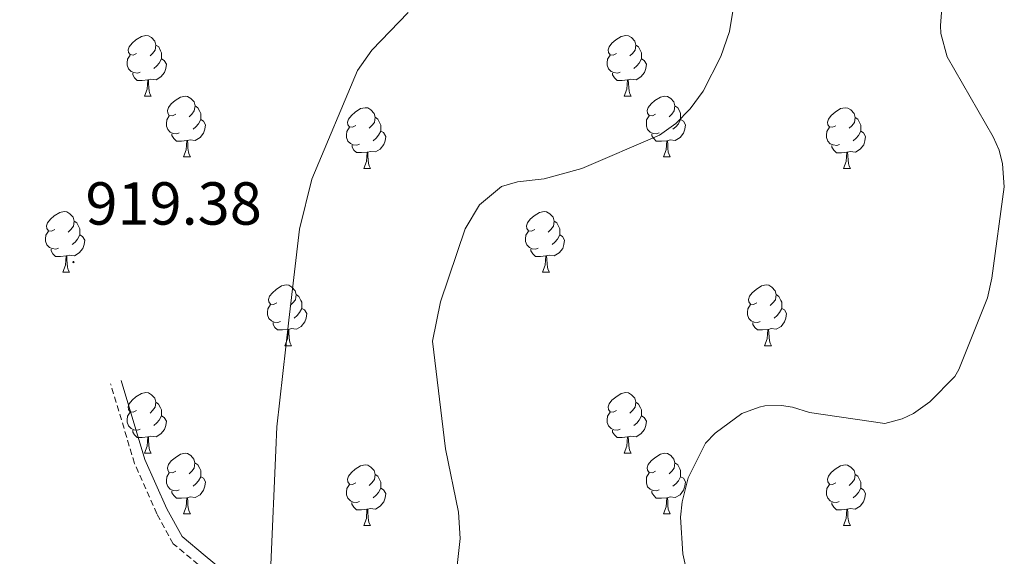
# Model space of a CAD drawing. Units: metres. Extents: x 633258 to 637771, y 4759408 to 4762466.
# Drawn here: x 637027 to 637189, y 4760334 to 4760423 of the extents above; entities that cross this region are included whole.
import ezdxf
from ezdxf.enums import TextEntityAlignment as Align

# ---------------------------------------------------------------- set-up
doc = ezdxf.new("R2010")
doc.units = ezdxf.units.M
doc.header["$MEASUREMENT"] = 0
doc.linetypes.add('TRAZOSX2', pattern=[1.5, 1, -0.5])
for name, color, linetype, lineweight in [('Carátula', 7, 'Continuous', 5), ('Level 21', 19, 'Continuous', 0), ('Level 36', 19, 'Continuous', 40), ('Level 41', 19, 'Continuous', 0), ('Level 5', 36, 'Continuous', 0), ('Level 7', 1, 'Continuous', 0)]:
    doc.layers.add(name, color=color, linetype=linetype, lineweight=lineweight)
doc.styles.add('Arial', font='ARIAL.TTF', dxfattribs={"height": 0.2})

# ---------------------------------------------------------------- blocks, each defined once
blk = doc.blocks.new('5PATER')
at = {"layer": 'Carátula', "linetype": 'Continuous', "lineweight": 5}
h = blk.add_hatch(color=250, dxfattribs=at)
edge = h.paths.add_edge_path()
edge.add_ellipse((0, 0), major_axis=(-1.33, -1.34), ratio=0.999422, start_angle=0, end_angle=360)

msp = doc.modelspace()

# ---------------------------------------------------------------- linework, layer by layer
at = {"layer": 'Level 21', "color": 19, "linetype": 'Continuous', "lineweight": 0}
msp.add_polyline3d([(637061.87, 4760330.43, 916.64), (637057.39, 4760334.1, 917.22), (637053.57, 4760337.28, 918.15), (637051.06, 4760341.85, 918.51), (637047.45, 4760350, 918.85), (637043.54, 4760363.05, 919.15)], dxfattribs=at)
at = {"layer": 'Level 21', "color": 19, "linetype": 'TRAZOSX2', "lineweight": 0}
msp.add_polyline3d([(637056.22, 4760332.68, 917.22), (637052.12, 4760336.09, 918.15), (637049.41, 4760341.03, 918.51), (637045.72, 4760349.36, 918.85), (637041.77, 4760362.52, 919.15)], dxfattribs=at)
at = {"layer": 'Level 36', "color": 92, "linetype": 'Continuous', "lineweight": 0}
for points in [[(637046.06, 4760417.1, 0.01), (637045.52, 4760416.83, 0.01), (637045, 4760416.89, 0.01), (637044.73, 4760417.26, 0.01), (637044.68, 4760417.68, 0.01), (637044.84, 4760418.2, 0.01), (637045.32, 4760418.8, 0.01), (637045.95, 4760419.33, 0.01), (637046.85, 4760419.91, 0.01), (637047.6, 4760420.07, 0.01), (637048.02, 4760420.02, 0.01), (637048.55, 4760419.7, 0.01), (637049.08, 4760419.12, 0.01), (637049.24, 4760418.48, 0.01), (637049.13, 4760417.63, 0.01), (637048.7, 4760417.1, 0.01), (637048.28, 4760416.67, 0.01)], [(637125.38, 4760417.1, 0.01), (637124.85, 4760416.83, 0.01), (637124.32, 4760416.88, 0.01), (637124.06, 4760417.26, 0.01), (637124, 4760417.68, 0.01), (637124.16, 4760418.2, 0.01), (637124.64, 4760418.8, 0.01), (637125.28, 4760419.32, 0.01), (637126.18, 4760419.91, 0.01), (637126.92, 4760420.07, 0.01), (637127.35, 4760420.02, 0.01), (637127.88, 4760419.7, 0.01), (637128.41, 4760419.12, 0.01), (637128.57, 4760418.48, 0.01), (637128.46, 4760417.62, 0.01), (637128.03, 4760417.1, 0.01), (637127.61, 4760416.67, 0.01)], [(637049.24, 4760418.48, 0.01), (637049.72, 4760418.16, 0.01), (637050.03, 4760417.52, 0.01), (637050.19, 4760417.2, 0.01), (637050.19, 4760416.62, 0.01), (637050.19, 4760416.2, 0.01), (637049.82, 4760415.51, 0.01), (637049.4, 4760415.03, 0.01), (637048.92, 4760414.61, 0.01)], [(637128.57, 4760418.48, 0.01), (637129.04, 4760418.16, 0.01), (637129.36, 4760417.52, 0.01), (637129.52, 4760417.2, 0.01), (637129.52, 4760416.62, 0.01), (637129.52, 4760416.2, 0.01), (637129.15, 4760415.5, 0.01), (637128.73, 4760415.02, 0.01), (637128.25, 4760414.6, 0.01)], [(637046.64, 4760414.02, 0.01), (637046.22, 4760413.86, 0.01), (637045.63, 4760413.92, 0.01), (637045.16, 4760414.13, 0.01), (637044.73, 4760414.55, 0.01), (637044.52, 4760415.14, 0.01), (637044.52, 4760415.56, 0.01), (637044.57, 4760416.14, 0.01), (637045, 4760416.83, 0.01)], [(637125.97, 4760414.02, 0.01), (637125.54, 4760413.86, 0.01), (637124.96, 4760413.92, 0.01), (637124.48, 4760414.12, 0.01), (637124.06, 4760414.55, 0.01), (637123.84, 4760415.14, 0.01), (637123.84, 4760415.56, 0.01), (637123.9, 4760416.14, 0.01), (637124.32, 4760416.83, 0.01)], [(637050.19, 4760416.2, 0.01), (637050.64, 4760415.95, 0.01), (637050.99, 4760415.33, 0.01), (637050.88, 4760414.61, 0.01), (637050.67, 4760413.97, 0.01), (637050.08, 4760413.23, 0.01), (637049.29, 4760412.75, 0.01), (637048.44, 4760412.85, 0.01), (637048.01, 4760412.72, 0.01)], [(637129.52, 4760416.2, 0.01), (637129.97, 4760415.94, 0.01), (637130.32, 4760415.33, 0.01), (637130.21, 4760414.6, 0.01), (637130, 4760413.96, 0.01), (637129.41, 4760413.22, 0.01), (637128.62, 4760412.74, 0.01), (637127.77, 4760412.85, 0.01), (637127.34, 4760412.72, 0.01)], [(637047.9, 4760412.72, 0.01), (637047.01, 4760412.64, 0.01), (637046.16, 4760412.64, 0.01), (637045.74, 4760413.07, 0.01), (637045.42, 4760413.54, 0.01), (637045.42, 4760413.86, 0.01)], [(637127.23, 4760412.72, 0.01), (637126.34, 4760412.64, 0.01), (637125.49, 4760412.64, 0.01), (637125.07, 4760413.06, 0.01), (637124.75, 4760413.54, 0.01), (637124.75, 4760413.86, 0.01)], [(637047.36, 4760410.04, 0.01), (637047.79, 4760411.2, 0.01), (637047.9, 4760412.72, 0.01), (637048.01, 4760412.72, 0.01), (637048.04, 4760412.14, 0.01), (637048.08, 4760411.45, 0.01), (637048.15, 4760410.84, 0.01), (637048.26, 4760410.44, 0.01), (637048.48, 4760410.04, 0.01)], [(637126.68, 4760410.04, 0.01), (637127.12, 4760411.2, 0.01), (637127.23, 4760412.72, 0.01), (637127.34, 4760412.72, 0.01), (637127.37, 4760412.14, 0.01), (637127.41, 4760411.45, 0.01), (637127.48, 4760410.84, 0.01), (637127.59, 4760410.44, 0.01), (637127.81, 4760410.04, 0.01)], [(637047.36, 4760410.04, 0.01), (637048.48, 4760410.04, 0.01)], [(637052.53, 4760407.06, 0.01), (637052, 4760406.8, 0.01), (637051.47, 4760406.85, 0.01), (637051.2, 4760407.22, 0.01), (637051.15, 4760407.65, 0.01), (637051.31, 4760408.17, 0.01), (637051.79, 4760408.76, 0.01), (637052.42, 4760409.29, 0.01), (637053.32, 4760409.88, 0.01), (637054.07, 4760410.04, 0.01), (637054.5, 4760409.98, 0.01), (637055.02, 4760409.67, 0.01), (637055.56, 4760409.08, 0.01), (637055.72, 4760408.44, 0.01), (637055.6, 4760407.59, 0.01), (637055.18, 4760407.06, 0.01), (637054.76, 4760406.64, 0.01)], [(637126.68, 4760410.04, 0.01), (637127.81, 4760410.04, 0.01)], [(637131.86, 4760407.06, 0.01), (637131.33, 4760406.8, 0.01), (637130.8, 4760406.85, 0.01), (637130.53, 4760407.22, 0.01), (637130.48, 4760407.64, 0.01), (637130.64, 4760408.16, 0.01), (637131.12, 4760408.76, 0.01), (637131.75, 4760409.29, 0.01), (637132.65, 4760409.88, 0.01), (637133.4, 4760410.04, 0.01), (637133.82, 4760409.98, 0.01), (637134.35, 4760409.66, 0.01), (637134.88, 4760409.08, 0.01), (637135.04, 4760408.44, 0.01), (637134.93, 4760407.59, 0.01), (637134.51, 4760407.06, 0.01), (637134.09, 4760406.64, 0.01)], [(637055.72, 4760408.44, 0.01), (637056.19, 4760408.13, 0.01), (637056.5, 4760407.49, 0.01), (637056.66, 4760407.17, 0.01), (637056.66, 4760406.59, 0.01), (637056.66, 4760406.16, 0.01), (637056.3, 4760405.47, 0.01), (637055.88, 4760404.99, 0.01), (637055.4, 4760404.57, 0.01)], [(637135.04, 4760408.44, 0.01), (637135.52, 4760408.12, 0.01), (637135.83, 4760407.48, 0.01), (637135.99, 4760407.16, 0.01), (637135.99, 4760406.58, 0.01), (637135.99, 4760406.16, 0.01), (637135.62, 4760405.47, 0.01), (637135.2, 4760404.99, 0.01), (637134.72, 4760404.57, 0.01)], [(637053.12, 4760403.98, 0.01), (637052.69, 4760403.82, 0.01), (637052.1, 4760403.88, 0.01), (637051.63, 4760404.09, 0.01), (637051.2, 4760404.52, 0.01), (637050.99, 4760405.1, 0.01), (637050.99, 4760405.52, 0.01), (637051.04, 4760406.11, 0.01), (637051.47, 4760406.8, 0.01)], [(637082.3, 4760405.16, 0.01), (637081.77, 4760404.89, 0.01), (637081.24, 4760404.95, 0.01), (637080.98, 4760405.32, 0.01), (637080.92, 4760405.74, 0.01), (637081.08, 4760406.26, 0.01), (637081.56, 4760406.86, 0.01), (637082.2, 4760407.39, 0.01), (637083.1, 4760407.97, 0.01), (637083.84, 4760408.13, 0.01), (637084.27, 4760408.08, 0.01), (637084.8, 4760407.76, 0.01), (637085.33, 4760407.18, 0.01), (637085.49, 4760406.54, 0.01), (637085.38, 4760405.69, 0.01), (637084.95, 4760405.16, 0.01), (637084.53, 4760404.73, 0.01)], [(637132.44, 4760403.98, 0.01), (637132.02, 4760403.82, 0.01), (637131.43, 4760403.88, 0.01), (637130.96, 4760404.09, 0.01), (637130.53, 4760404.52, 0.01), (637130.32, 4760405.1, 0.01), (637130.32, 4760405.52, 0.01), (637130.37, 4760406.1, 0.01), (637130.8, 4760406.8, 0.01)], [(637161.63, 4760405.15, 0.01), (637161.1, 4760404.89, 0.01), (637160.57, 4760404.94, 0.01), (637160.31, 4760405.31, 0.01), (637160.25, 4760405.74, 0.01), (637160.41, 4760406.26, 0.01), (637160.89, 4760406.85, 0.01), (637161.53, 4760407.38, 0.01), (637162.43, 4760407.97, 0.01), (637163.17, 4760408.13, 0.01), (637163.6, 4760408.07, 0.01), (637164.13, 4760407.76, 0.01), (637164.66, 4760407.17, 0.01), (637164.82, 4760406.53, 0.01), (637164.71, 4760405.68, 0.01), (637164.28, 4760405.15, 0.01), (637163.86, 4760404.73, 0.01)], [(637056.66, 4760406.16, 0.01), (637057.12, 4760405.91, 0.01), (637057.46, 4760405.3, 0.01), (637057.36, 4760404.57, 0.01), (637057.14, 4760403.93, 0.01), (637056.56, 4760403.19, 0.01), (637055.76, 4760402.71, 0.01), (637054.92, 4760402.82, 0.01), (637054.48, 4760402.69, 0.01)], [(637085.49, 4760406.54, 0.01), (637085.96, 4760406.22, 0.01), (637086.28, 4760405.58, 0.01), (637086.44, 4760405.26, 0.01), (637086.44, 4760404.68, 0.01), (637086.44, 4760404.26, 0.01), (637086.07, 4760403.57, 0.01), (637085.65, 4760403.09, 0.01), (637085.17, 4760402.67, 0.01)], [(637135.99, 4760406.16, 0.01), (637136.45, 4760405.91, 0.01), (637136.79, 4760405.3, 0.01), (637136.68, 4760404.57, 0.01), (637136.47, 4760403.93, 0.01), (637135.89, 4760403.19, 0.01), (637135.09, 4760402.71, 0.01), (637134.24, 4760402.82, 0.01), (637133.81, 4760402.68, 0.01)], [(637164.82, 4760406.53, 0.01), (637165.29, 4760406.22, 0.01), (637165.61, 4760405.58, 0.01), (637165.77, 4760405.26, 0.01), (637165.77, 4760404.68, 0.01), (637165.77, 4760404.25, 0.01), (637165.4, 4760403.56, 0.01), (637164.98, 4760403.08, 0.01), (637164.5, 4760402.66, 0.01)], [(637054.38, 4760402.69, 0.01), (637053.48, 4760402.6, 0.01), (637052.64, 4760402.6, 0.01), (637052.22, 4760403.03, 0.01), (637051.9, 4760403.51, 0.01), (637051.9, 4760403.82, 0.01)], [(637082.89, 4760402.08, 0.01), (637082.46, 4760401.92, 0.01), (637081.88, 4760401.98, 0.01), (637081.4, 4760402.19, 0.01), (637080.98, 4760402.61, 0.01), (637080.76, 4760403.2, 0.01), (637080.76, 4760403.62, 0.01), (637080.82, 4760404.2, 0.01), (637081.24, 4760404.89, 0.01)], [(637086.44, 4760404.26, 0.01), (637086.89, 4760404.01, 0.01), (637087.24, 4760403.39, 0.01), (637087.13, 4760402.67, 0.01), (637086.92, 4760402.03, 0.01), (637086.33, 4760401.29, 0.01), (637085.54, 4760400.81, 0.01), (637084.69, 4760400.91, 0.01), (637084.26, 4760400.78, 0.01)], [(637133.7, 4760402.68, 0.01), (637132.81, 4760402.6, 0.01), (637131.97, 4760402.6, 0.01), (637131.54, 4760403.03, 0.01), (637131.22, 4760403.5, 0.01), (637131.22, 4760403.82, 0.01)], [(637162.22, 4760402.07, 0.01), (637161.79, 4760401.91, 0.01), (637161.2, 4760401.97, 0.01), (637160.73, 4760402.18, 0.01), (637160.3, 4760402.61, 0.01), (637160.09, 4760403.19, 0.01), (637160.09, 4760403.61, 0.01), (637160.15, 4760404.2, 0.01), (637160.57, 4760404.89, 0.01)], [(637165.77, 4760404.25, 0.01), (637166.22, 4760404, 0.01), (637166.57, 4760403.39, 0.01), (637166.46, 4760402.66, 0.01), (637166.25, 4760402.02, 0.01), (637165.66, 4760401.28, 0.01), (637164.87, 4760400.8, 0.01), (637164.02, 4760400.91, 0.01), (637163.58, 4760400.78, 0.01)], [(637053.83, 4760400, 0.01), (637054.26, 4760401.16, 0.01), (637054.38, 4760402.69, 0.01), (637054.48, 4760402.69, 0.01), (637054.52, 4760402.1, 0.01), (637054.56, 4760401.42, 0.01), (637054.62, 4760400.8, 0.01), (637054.74, 4760400.4, 0.01), (637054.96, 4760400, 0.01)], [(637084.15, 4760400.78, 0.01), (637083.26, 4760400.7, 0.01), (637082.41, 4760400.7, 0.01), (637081.99, 4760401.13, 0.01), (637081.67, 4760401.6, 0.01), (637081.67, 4760401.92, 0.01)], [(637133.16, 4760400, 0.01), (637133.59, 4760401.16, 0.01), (637133.7, 4760402.68, 0.01), (637133.81, 4760402.68, 0.01), (637133.85, 4760402.1, 0.01), (637133.88, 4760401.42, 0.01), (637133.95, 4760400.8, 0.01), (637134.07, 4760400.4, 0.01), (637134.28, 4760400, 0.01)], [(637163.48, 4760400.78, 0.01), (637162.58, 4760400.69, 0.01), (637161.74, 4760400.69, 0.01), (637161.32, 4760401.12, 0.01), (637161, 4760401.6, 0.01), (637161, 4760401.91, 0.01)], [(637083.6, 4760398.1, 0.01), (637084.04, 4760399.26, 0.01), (637084.15, 4760400.78, 0.01), (637084.26, 4760400.78, 0.01), (637084.29, 4760400.2, 0.01), (637084.33, 4760399.51, 0.01), (637084.4, 4760398.9, 0.01), (637084.51, 4760398.5, 0.01), (637084.73, 4760398.1, 0.01)], [(637162.93, 4760398.09, 0.01), (637163.36, 4760399.25, 0.01), (637163.48, 4760400.78, 0.01), (637163.58, 4760400.78, 0.01), (637163.62, 4760400.19, 0.01), (637163.66, 4760399.51, 0.01), (637163.72, 4760398.89, 0.01), (637163.84, 4760398.49, 0.01), (637164.06, 4760398.09, 0.01)], [(637053.83, 4760400, 0.01), (637054.96, 4760400, 0.01)], [(637133.16, 4760400, 0.01), (637134.28, 4760400, 0.01)], [(637083.6, 4760398.1, 0.01), (637084.73, 4760398.1, 0.01)], [(637162.93, 4760398.09, 0.01), (637164.06, 4760398.09, 0.01)], [(637032.55, 4760388.02, 0.01), (637032.02, 4760387.75, 0.01), (637031.49, 4760387.81, 0.01), (637031.23, 4760388.18, 0.01), (637031.17, 4760388.6, 0.01), (637031.33, 4760389.12, 0.01), (637031.81, 4760389.72, 0.01), (637032.45, 4760390.25, 0.01), (637033.35, 4760390.83, 0.01), (637034.09, 4760390.99, 0.01), (637034.52, 4760390.94, 0.01), (637035.05, 4760390.62, 0.01), (637035.58, 4760390.04, 0.01), (637035.74, 4760389.4, 0.01), (637035.63, 4760388.54, 0.01), (637035.2, 4760388.02, 0.01), (637034.78, 4760387.59, 0.01)], [(637111.88, 4760388.01, 0.01), (637111.35, 4760387.75, 0.01), (637110.82, 4760387.8, 0.01), (637110.55, 4760388.17, 0.01), (637110.5, 4760388.6, 0.01), (637110.66, 4760389.12, 0.01), (637111.14, 4760389.71, 0.01), (637111.77, 4760390.24, 0.01), (637112.67, 4760390.83, 0.01), (637113.42, 4760390.99, 0.01), (637113.84, 4760390.93, 0.01), (637114.37, 4760390.62, 0.01), (637114.9, 4760390.03, 0.01), (637115.06, 4760389.39, 0.01), (637114.95, 4760388.54, 0.01), (637114.53, 4760388.01, 0.01), (637114.11, 4760387.59, 0.01)], [(637035.74, 4760389.4, 0.01), (637036.21, 4760389.08, 0.01), (637036.53, 4760388.44, 0.01), (637036.69, 4760388.12, 0.01), (637036.69, 4760387.54, 0.01), (637036.69, 4760387.12, 0.01), (637036.32, 4760386.42, 0.01), (637035.9, 4760385.94, 0.01), (637035.42, 4760385.52, 0.01)], [(637115.06, 4760389.39, 0.01), (637115.54, 4760389.08, 0.01), (637115.85, 4760388.44, 0.01), (637116.01, 4760388.12, 0.01), (637116.01, 4760387.54, 0.01), (637116.01, 4760387.11, 0.01), (637115.64, 4760386.42, 0.01), (637115.22, 4760385.94, 0.01), (637114.74, 4760385.52, 0.01)], [(637033.14, 4760384.94, 0.01), (637032.71, 4760384.78, 0.01), (637032.13, 4760384.84, 0.01), (637031.65, 4760385.05, 0.01), (637031.23, 4760385.47, 0.01), (637031.01, 4760386.06, 0.01), (637031.01, 4760386.48, 0.01), (637031.07, 4760387.06, 0.01), (637031.49, 4760387.75, 0.01)], [(637036.69, 4760387.12, 0.01), (637037.14, 4760386.86, 0.01), (637037.49, 4760386.25, 0.01), (637037.38, 4760385.52, 0.01), (637037.17, 4760384.88, 0.01), (637036.58, 4760384.14, 0.01), (637035.79, 4760383.66, 0.01), (637034.94, 4760383.77, 0.01), (637034.51, 4760383.64, 0.01)], [(637112.46, 4760384.93, 0.01), (637112.04, 4760384.77, 0.01), (637111.45, 4760384.83, 0.01), (637110.98, 4760385.04, 0.01), (637110.55, 4760385.47, 0.01), (637110.34, 4760386.05, 0.01), (637110.34, 4760386.47, 0.01), (637110.39, 4760387.06, 0.01), (637110.82, 4760387.75, 0.01)], [(637116.01, 4760387.11, 0.01), (637116.47, 4760386.86, 0.01), (637116.81, 4760386.25, 0.01), (637116.7, 4760385.52, 0.01), (637116.49, 4760384.88, 0.01), (637115.91, 4760384.14, 0.01), (637115.11, 4760383.66, 0.01), (637114.26, 4760383.77, 0.01), (637113.83, 4760383.64, 0.01)], [(637034.4, 4760383.64, 0.01), (637033.51, 4760383.56, 0.01), (637032.66, 4760383.56, 0.01), (637032.24, 4760383.99, 0.01), (637031.92, 4760384.46, 0.01), (637031.92, 4760384.78, 0.01)], [(637113.72, 4760383.64, 0.01), (637112.83, 4760383.55, 0.01), (637111.99, 4760383.55, 0.01), (637111.56, 4760383.98, 0.01), (637111.24, 4760384.46, 0.01), (637111.24, 4760384.77, 0.01)], [(637033.85, 4760380.96, 0.01), (637034.29, 4760382.12, 0.01), (637034.4, 4760383.64, 0.01), (637034.51, 4760383.64, 0.01), (637034.54, 4760383.06, 0.01), (637034.58, 4760382.37, 0.01), (637034.65, 4760381.76, 0.01), (637034.76, 4760381.36, 0.01), (637034.98, 4760380.96, 0.01)], [(637113.18, 4760380.95, 0.01), (637113.61, 4760382.11, 0.01), (637113.72, 4760383.64, 0.01), (637113.83, 4760383.64, 0.01), (637113.87, 4760383.05, 0.01), (637113.9, 4760382.37, 0.01), (637113.97, 4760381.75, 0.01), (637114.09, 4760381.35, 0.01), (637114.3, 4760380.95, 0.01)], [(637033.85, 4760380.96, 0.01), (637034.98, 4760380.96, 0.01)], [(637113.18, 4760380.95, 0.01), (637114.3, 4760380.95, 0.01)], [(637069.24, 4760375.87, 0.01), (637068.71, 4760375.61, 0.01), (637068.18, 4760375.66, 0.01), (637067.92, 4760376.03, 0.01), (637067.86, 4760376.46, 0.01), (637068.02, 4760376.98, 0.01), (637068.5, 4760377.57, 0.01), (637069.14, 4760378.1, 0.01), (637070.04, 4760378.69, 0.01), (637070.78, 4760378.85, 0.01), (637071.21, 4760378.79, 0.01), (637071.74, 4760378.48, 0.01), (637072.27, 4760377.89, 0.01), (637072.43, 4760377.25, 0.01), (637072.32, 4760376.4, 0.01), (637071.89, 4760375.87, 0.01), (637071.47, 4760375.45, 0.01)], [(637148.57, 4760375.87, 0.01), (637148.04, 4760375.61, 0.01), (637147.51, 4760375.66, 0.01), (637147.24, 4760376.03, 0.01), (637147.19, 4760376.46, 0.01), (637147.35, 4760376.98, 0.01), (637147.83, 4760377.57, 0.01), (637148.47, 4760378.1, 0.01), (637149.37, 4760378.69, 0.01), (637150.11, 4760378.85, 0.01), (637150.54, 4760378.79, 0.01), (637151.07, 4760378.48, 0.01), (637151.6, 4760377.89, 0.01), (637151.76, 4760377.25, 0.01), (637151.65, 4760376.4, 0.01), (637151.22, 4760375.87, 0.01), (637150.8, 4760375.45, 0.01)], [(637072.43, 4760377.25, 0.01), (637072.9, 4760376.94, 0.01), (637073.22, 4760376.3, 0.01), (637073.38, 4760375.98, 0.01), (637073.38, 4760375.4, 0.01), (637073.38, 4760374.97, 0.01), (637073.01, 4760374.28, 0.01), (637072.59, 4760373.8, 0.01), (637072.11, 4760373.38, 0.01)], [(637151.76, 4760377.25, 0.01), (637152.23, 4760376.94, 0.01), (637152.55, 4760376.3, 0.01), (637152.71, 4760375.98, 0.01), (637152.71, 4760375.4, 0.01), (637152.71, 4760374.97, 0.01), (637152.34, 4760374.28, 0.01), (637151.92, 4760373.8, 0.01), (637151.44, 4760373.38, 0.01)], [(637069.83, 4760372.79, 0.01), (637069.4, 4760372.63, 0.01), (637068.82, 4760372.69, 0.01), (637068.34, 4760372.9, 0.01), (637067.92, 4760373.33, 0.01), (637067.7, 4760373.91, 0.01), (637067.7, 4760374.33, 0.01), (637067.76, 4760374.92, 0.01), (637068.18, 4760375.61, 0.01)], [(637073.38, 4760374.97, 0.01), (637073.83, 4760374.72, 0.01), (637074.18, 4760374.11, 0.01), (637074.07, 4760373.38, 0.01), (637073.86, 4760372.74, 0.01), (637073.27, 4760372, 0.01), (637072.48, 4760371.52, 0.01), (637071.63, 4760371.63, 0.01), (637071.2, 4760371.5, 0.01)], [(637149.16, 4760372.79, 0.01), (637148.73, 4760372.63, 0.01), (637148.14, 4760372.69, 0.01), (637147.67, 4760372.9, 0.01), (637147.24, 4760373.33, 0.01), (637147.03, 4760373.91, 0.01), (637147.03, 4760374.33, 0.01), (637147.08, 4760374.92, 0.01), (637147.51, 4760375.61, 0.01)], [(637152.71, 4760374.97, 0.01), (637153.16, 4760374.72, 0.01), (637153.51, 4760374.11, 0.01), (637153.4, 4760373.38, 0.01), (637153.18, 4760372.74, 0.01), (637152.6, 4760372, 0.01), (637151.8, 4760371.52, 0.01), (637150.96, 4760371.63, 0.01), (637150.52, 4760371.5, 0.01)], [(637071.09, 4760371.5, 0.01), (637070.2, 4760371.41, 0.01), (637069.35, 4760371.41, 0.01), (637068.93, 4760371.84, 0.01), (637068.61, 4760372.32, 0.01), (637068.61, 4760372.63, 0.01)], [(637150.42, 4760371.5, 0.01), (637149.52, 4760371.41, 0.01), (637148.68, 4760371.41, 0.01), (637148.26, 4760371.84, 0.01), (637147.94, 4760372.32, 0.01), (637147.94, 4760372.63, 0.01)], [(637070.54, 4760368.81, 0.01), (637070.98, 4760369.97, 0.01), (637071.09, 4760371.5, 0.01), (637071.2, 4760371.5, 0.01), (637071.23, 4760370.91, 0.01), (637071.27, 4760370.23, 0.01), (637071.34, 4760369.61, 0.01), (637071.45, 4760369.21, 0.01), (637071.67, 4760368.81, 0.01)], [(637149.87, 4760368.81, 0.01), (637150.3, 4760369.97, 0.01), (637150.42, 4760371.5, 0.01), (637150.52, 4760371.5, 0.01), (637150.56, 4760370.91, 0.01), (637150.6, 4760370.23, 0.01), (637150.66, 4760369.61, 0.01), (637150.78, 4760369.21, 0.01), (637151, 4760368.81, 0.01)], [(637070.54, 4760368.81, 0.01), (637071.67, 4760368.81, 0.01)], [(637149.87, 4760368.81, 0.01), (637151, 4760368.81, 0.01)], [(637046.05, 4760358.11, 0.01), (637045.52, 4760357.84, 0.01), (637044.99, 4760357.9, 0.01), (637044.73, 4760358.27, 0.01), (637044.67, 4760358.69, 0.01), (637044.83, 4760359.21, 0.01), (637045.31, 4760359.81, 0.01), (637045.95, 4760360.34, 0.01), (637046.85, 4760360.92, 0.01), (637047.59, 4760361.08, 0.01), (637048.02, 4760361.03, 0.01), (637048.55, 4760360.71, 0.01), (637049.08, 4760360.13, 0.01), (637049.24, 4760359.49, 0.01), (637049.13, 4760358.64, 0.01), (637048.7, 4760358.11, 0.01), (637048.28, 4760357.68, 0.01)], [(637125.38, 4760358.1, 0.01), (637124.85, 4760357.84, 0.01), (637124.32, 4760357.89, 0.01), (637124.06, 4760358.26, 0.01), (637124, 4760358.69, 0.01), (637124.16, 4760359.21, 0.01), (637124.64, 4760359.8, 0.01), (637125.28, 4760360.33, 0.01), (637126.18, 4760360.92, 0.01), (637126.92, 4760361.08, 0.01), (637127.35, 4760361.02, 0.01), (637127.88, 4760360.71, 0.01), (637128.41, 4760360.12, 0.01), (637128.57, 4760359.48, 0.01), (637128.46, 4760358.63, 0.01), (637128.03, 4760358.1, 0.01), (637127.61, 4760357.68, 0.01)], [(637049.24, 4760359.49, 0.01), (637049.71, 4760359.17, 0.01), (637050.03, 4760358.53, 0.01), (637050.19, 4760358.21, 0.01), (637050.19, 4760357.63, 0.01), (637050.19, 4760357.21, 0.01), (637049.82, 4760356.52, 0.01), (637049.4, 4760356.04, 0.01), (637048.92, 4760355.62, 0.01)], [(637128.57, 4760359.48, 0.01), (637129.04, 4760359.17, 0.01), (637129.36, 4760358.53, 0.01), (637129.52, 4760358.21, 0.01), (637129.52, 4760357.63, 0.01), (637129.52, 4760357.2, 0.01), (637129.15, 4760356.51, 0.01), (637128.73, 4760356.03, 0.01), (637128.25, 4760355.61, 0.01)], [(637046.64, 4760355.03, 0.01), (637046.21, 4760354.87, 0.01), (637045.63, 4760354.93, 0.01), (637045.15, 4760355.14, 0.01), (637044.73, 4760355.56, 0.01), (637044.51, 4760356.15, 0.01), (637044.51, 4760356.57, 0.01), (637044.57, 4760357.15, 0.01), (637044.99, 4760357.84, 0.01)], [(637125.97, 4760355.02, 0.01), (637125.54, 4760354.86, 0.01), (637124.96, 4760354.92, 0.01), (637124.48, 4760355.13, 0.01), (637124.06, 4760355.56, 0.01), (637123.84, 4760356.14, 0.01), (637123.84, 4760356.56, 0.01), (637123.9, 4760357.15, 0.01), (637124.32, 4760357.84, 0.01)], [(637050.19, 4760357.21, 0.01), (637050.64, 4760356.96, 0.01), (637050.99, 4760356.34, 0.01), (637050.88, 4760355.62, 0.01), (637050.67, 4760354.98, 0.01), (637050.08, 4760354.24, 0.01), (637049.29, 4760353.76, 0.01), (637048.44, 4760353.86, 0.01), (637048.01, 4760353.73, 0.01)], [(637129.52, 4760357.2, 0.01), (637129.97, 4760356.95, 0.01), (637130.32, 4760356.34, 0.01), (637130.21, 4760355.61, 0.01), (637130, 4760354.97, 0.01), (637129.41, 4760354.23, 0.01), (637128.62, 4760353.75, 0.01), (637127.77, 4760353.86, 0.01), (637127.34, 4760353.73, 0.01)], [(637047.9, 4760353.73, 0.01), (637047.01, 4760353.65, 0.01), (637046.16, 4760353.65, 0.01), (637045.74, 4760354.08, 0.01), (637045.42, 4760354.55, 0.01), (637045.42, 4760354.87, 0.01)], [(637127.23, 4760353.73, 0.01), (637126.34, 4760353.64, 0.01), (637125.49, 4760353.64, 0.01), (637125.07, 4760354.07, 0.01), (637124.75, 4760354.55, 0.01), (637124.75, 4760354.86, 0.01)], [(637047.35, 4760351.05, 0.01), (637047.79, 4760352.21, 0.01), (637047.9, 4760353.73, 0.01), (637048.01, 4760353.73, 0.01), (637048.04, 4760353.15, 0.01), (637048.08, 4760352.46, 0.01), (637048.15, 4760351.85, 0.01), (637048.26, 4760351.45, 0.01), (637048.48, 4760351.05, 0.01)], [(637126.68, 4760351.04, 0.01), (637127.12, 4760352.2, 0.01), (637127.23, 4760353.73, 0.01), (637127.34, 4760353.73, 0.01), (637127.37, 4760353.14, 0.01), (637127.41, 4760352.46, 0.01), (637127.48, 4760351.84, 0.01), (637127.59, 4760351.44, 0.01), (637127.81, 4760351.04, 0.01)], [(637047.35, 4760351.05, 0.01), (637048.48, 4760351.05, 0.01)], [(637052.53, 4760348.07, 0.01), (637052, 4760347.81, 0.01), (637051.47, 4760347.86, 0.01), (637051.2, 4760348.23, 0.01), (637051.15, 4760348.66, 0.01), (637051.31, 4760349.18, 0.01), (637051.79, 4760349.77, 0.01), (637052.42, 4760350.3, 0.01), (637053.32, 4760350.89, 0.01), (637054.07, 4760351.05, 0.01), (637054.49, 4760350.99, 0.01), (637055.02, 4760350.68, 0.01), (637055.55, 4760350.09, 0.01), (637055.71, 4760349.45, 0.01), (637055.6, 4760348.6, 0.01), (637055.18, 4760348.07, 0.01), (637054.76, 4760347.65, 0.01)], [(637126.68, 4760351.04, 0.01), (637127.81, 4760351.04, 0.01)], [(637131.86, 4760348.07, 0.01), (637131.33, 4760347.8, 0.01), (637130.8, 4760347.86, 0.01), (637130.53, 4760348.23, 0.01), (637130.48, 4760348.65, 0.01), (637130.64, 4760349.17, 0.01), (637131.12, 4760349.77, 0.01), (637131.75, 4760350.3, 0.01), (637132.65, 4760350.88, 0.01), (637133.4, 4760351.04, 0.01), (637133.82, 4760350.99, 0.01), (637134.35, 4760350.67, 0.01), (637134.88, 4760350.09, 0.01), (637135.04, 4760349.45, 0.01), (637134.93, 4760348.6, 0.01), (637134.51, 4760348.07, 0.01), (637134.09, 4760347.64, 0.01)], [(637055.71, 4760349.45, 0.01), (637056.19, 4760349.14, 0.01), (637056.5, 4760348.5, 0.01), (637056.66, 4760348.18, 0.01), (637056.66, 4760347.6, 0.01), (637056.66, 4760347.17, 0.01), (637056.29, 4760346.48, 0.01), (637055.87, 4760346, 0.01), (637055.39, 4760345.58, 0.01)], [(637082.3, 4760346.16, 0.01), (637081.77, 4760345.9, 0.01), (637081.24, 4760345.96, 0.01), (637080.98, 4760346.32, 0.01), (637080.92, 4760346.75, 0.01), (637081.08, 4760347.27, 0.01), (637081.56, 4760347.86, 0.01), (637082.2, 4760348.4, 0.01), (637083.1, 4760348.98, 0.01), (637083.84, 4760349.14, 0.01), (637084.27, 4760349.08, 0.01), (637084.8, 4760348.77, 0.01), (637085.33, 4760348.18, 0.01), (637085.49, 4760347.54, 0.01), (637085.38, 4760346.7, 0.01), (637084.95, 4760346.16, 0.01), (637084.53, 4760345.74, 0.01)], [(637135.04, 4760349.45, 0.01), (637135.52, 4760349.13, 0.01), (637135.83, 4760348.49, 0.01), (637135.99, 4760348.17, 0.01), (637135.99, 4760347.59, 0.01), (637135.99, 4760347.17, 0.01), (637135.62, 4760346.48, 0.01), (637135.2, 4760346, 0.01), (637134.72, 4760345.58, 0.01)], [(637161.63, 4760346.16, 0.01), (637161.1, 4760345.9, 0.01), (637160.57, 4760345.95, 0.01), (637160.3, 4760346.32, 0.01), (637160.25, 4760346.75, 0.01), (637160.41, 4760347.27, 0.01), (637160.89, 4760347.86, 0.01), (637161.52, 4760348.39, 0.01), (637162.42, 4760348.98, 0.01), (637163.17, 4760349.14, 0.01), (637163.59, 4760349.08, 0.01), (637164.12, 4760348.77, 0.01), (637164.65, 4760348.18, 0.01), (637164.81, 4760347.54, 0.01), (637164.7, 4760346.69, 0.01), (637164.28, 4760346.16, 0.01), (637163.86, 4760345.74, 0.01)], [(637053.11, 4760344.99, 0.01), (637052.69, 4760344.83, 0.01), (637052.1, 4760344.89, 0.01), (637051.63, 4760345.1, 0.01), (637051.2, 4760345.53, 0.01), (637050.99, 4760346.11, 0.01), (637050.99, 4760346.53, 0.01), (637051.04, 4760347.12, 0.01), (637051.47, 4760347.81, 0.01)], [(637056.66, 4760347.17, 0.01), (637057.12, 4760346.92, 0.01), (637057.46, 4760346.31, 0.01), (637057.35, 4760345.58, 0.01), (637057.14, 4760344.94, 0.01), (637056.56, 4760344.2, 0.01), (637055.76, 4760343.72, 0.01), (637054.91, 4760343.83, 0.01), (637054.48, 4760343.7, 0.01)], [(637085.49, 4760347.54, 0.01), (637085.96, 4760347.23, 0.01), (637086.28, 4760346.59, 0.01), (637086.44, 4760346.27, 0.01), (637086.44, 4760345.69, 0.01), (637086.44, 4760345.26, 0.01), (637086.07, 4760344.58, 0.01), (637085.65, 4760344.1, 0.01), (637085.17, 4760343.68, 0.01)], [(637132.44, 4760344.99, 0.01), (637132.02, 4760344.83, 0.01), (637131.43, 4760344.89, 0.01), (637130.96, 4760345.1, 0.01), (637130.53, 4760345.52, 0.01), (637130.32, 4760346.11, 0.01), (637130.32, 4760346.53, 0.01), (637130.37, 4760347.11, 0.01), (637130.8, 4760347.8, 0.01)], [(637135.99, 4760347.17, 0.01), (637136.45, 4760346.92, 0.01), (637136.79, 4760346.3, 0.01), (637136.68, 4760345.58, 0.01), (637136.47, 4760344.94, 0.01), (637135.89, 4760344.2, 0.01), (637135.09, 4760343.72, 0.01), (637134.24, 4760343.82, 0.01), (637133.81, 4760343.69, 0.01)], [(637164.81, 4760347.54, 0.01), (637165.29, 4760347.23, 0.01), (637165.6, 4760346.59, 0.01), (637165.76, 4760346.27, 0.01), (637165.76, 4760345.69, 0.01), (637165.76, 4760345.26, 0.01), (637165.39, 4760344.57, 0.01), (637164.97, 4760344.09, 0.01), (637164.49, 4760343.67, 0.01)], [(637054.37, 4760343.7, 0.01), (637053.48, 4760343.61, 0.01), (637052.64, 4760343.61, 0.01), (637052.21, 4760344.04, 0.01), (637051.89, 4760344.52, 0.01), (637051.89, 4760344.83, 0.01)], [(637082.88, 4760343.08, 0.01), (637082.46, 4760342.92, 0.01), (637081.88, 4760342.98, 0.01), (637081.4, 4760343.2, 0.01), (637080.98, 4760343.62, 0.01), (637080.76, 4760344.2, 0.01), (637080.76, 4760344.62, 0.01), (637080.82, 4760345.21, 0.01), (637081.24, 4760345.9, 0.01)], [(637086.44, 4760345.26, 0.01), (637086.89, 4760345.02, 0.01), (637087.24, 4760344.4, 0.01), (637087.13, 4760343.68, 0.01), (637086.92, 4760343.04, 0.01), (637086.33, 4760342.3, 0.01), (637085.54, 4760341.82, 0.01), (637084.68, 4760341.92, 0.01), (637084.26, 4760341.79, 0.01)], [(637133.7, 4760343.69, 0.01), (637132.81, 4760343.61, 0.01), (637131.97, 4760343.61, 0.01), (637131.54, 4760344.04, 0.01), (637131.22, 4760344.51, 0.01), (637131.22, 4760344.83, 0.01)], [(637162.21, 4760343.08, 0.01), (637161.79, 4760342.92, 0.01), (637161.2, 4760342.98, 0.01), (637160.73, 4760343.19, 0.01), (637160.3, 4760343.62, 0.01), (637160.09, 4760344.2, 0.01), (637160.09, 4760344.62, 0.01), (637160.14, 4760345.21, 0.01), (637160.57, 4760345.9, 0.01)], [(637165.76, 4760345.26, 0.01), (637166.22, 4760345.01, 0.01), (637166.56, 4760344.4, 0.01), (637166.45, 4760343.67, 0.01), (637166.24, 4760343.03, 0.01), (637165.66, 4760342.29, 0.01), (637164.86, 4760341.81, 0.01), (637164.01, 4760341.92, 0.01), (637163.58, 4760341.79, 0.01)], [(637053.83, 4760341.01, 0.01), (637054.26, 4760342.17, 0.01), (637054.37, 4760343.7, 0.01), (637054.48, 4760343.7, 0.01), (637054.52, 4760343.11, 0.01), (637054.55, 4760342.43, 0.01), (637054.62, 4760341.81, 0.01), (637054.74, 4760341.41, 0.01), (637054.95, 4760341.01, 0.01)], [(637133.16, 4760341.01, 0.01), (637133.59, 4760342.17, 0.01), (637133.7, 4760343.69, 0.01), (637133.81, 4760343.69, 0.01), (637133.85, 4760343.11, 0.01), (637133.88, 4760342.42, 0.01), (637133.95, 4760341.81, 0.01), (637134.07, 4760341.41, 0.01), (637134.28, 4760341.01, 0.01)], [(637084.14, 4760341.79, 0.01), (637083.26, 4760341.7, 0.01), (637082.41, 4760341.7, 0.01), (637081.98, 4760342.14, 0.01), (637081.66, 4760342.61, 0.01), (637081.66, 4760342.92, 0.01)], [(637083.6, 4760339.1, 0.01), (637084.04, 4760340.26, 0.01), (637084.14, 4760341.79, 0.01), (637084.26, 4760341.79, 0.01), (637084.29, 4760341.2, 0.01), (637084.32, 4760340.52, 0.01), (637084.4, 4760339.9, 0.01), (637084.51, 4760339.5, 0.01), (637084.72, 4760339.1, 0.01)], [(637163.47, 4760341.79, 0.01), (637162.58, 4760341.7, 0.01), (637161.74, 4760341.7, 0.01), (637161.31, 4760342.13, 0.01), (637160.99, 4760342.61, 0.01), (637160.99, 4760342.92, 0.01)], [(637162.93, 4760339.1, 0.01), (637163.36, 4760340.26, 0.01), (637163.47, 4760341.79, 0.01), (637163.58, 4760341.79, 0.01), (637163.62, 4760341.2, 0.01), (637163.65, 4760340.52, 0.01), (637163.72, 4760339.9, 0.01), (637163.84, 4760339.5, 0.01), (637164.05, 4760339.1, 0.01)], [(637053.83, 4760341.01, 0.01), (637054.95, 4760341.01, 0.01)], [(637133.16, 4760341.01, 0.01), (637134.28, 4760341.01, 0.01)], [(637083.6, 4760339.1, 0.01), (637084.72, 4760339.1, 0.01)], [(637162.93, 4760339.1, 0.01), (637164.05, 4760339.1, 0.01)]]:
    msp.add_polyline3d(points, dxfattribs=at)
at = {"layer": 'Level 5', "color": 36, "linetype": 'Continuous', "lineweight": 0}
for points in [[(637098.35, 4760326.04, 910.01), (637099.53, 4760336.96, 910.01), (637099.25, 4760341.29, 910.01), (637097.11, 4760351.78, 910.01), (637094.96, 4760369.54, 910.01), (637096.27, 4760376.06, 910.01), (637100.38, 4760388.1, 910.01), (637102.73, 4760392.07, 910.01), (637106.4, 4760395.13, 910.01), (637109.02, 4760395.86, 910.01), (637113.42, 4760396.38, 910.01), (637119.67, 4760398.08, 910.01), (637132.52, 4760403.57, 910.01), (637135.2, 4760405.54, 910.01), (637137.57, 4760407.96, 910.01), (637139.7, 4760410.85, 910.01), (637142.65, 4760416.61, 910.01), (637144.07, 4760420.73, 910.01), (637145.29, 4760428.09, 910.01)], [(637139.88, 4760318.68, 905.01), (637136.36, 4760334.45, 905.01), (637135.98, 4760340.48, 905.01), (637136.26, 4760343, 905.01), (637137.25, 4760346.96, 905.01), (637140.08, 4760352.71, 905.01), (637141.69, 4760354.36, 905.01), (637146.13, 4760357.62, 905.01), (637148.98, 4760358.66, 905.01), (637149.91, 4760358.87, 905.01), (637152.65, 4760358.94, 905.01), (637154.47, 4760358.65, 905.01), (637157.31, 4760357.76, 905.01), (637169.74, 4760355.94, 905.01), (637172.6, 4760356.71, 905.01), (637174.48, 4760357.62, 905.01), (637177.16, 4760359.55, 905.01), (637181.29, 4760363.73, 905.01), (637181.97, 4760364.86, 905.01), (637186.7, 4760376.72, 905.01), (637187.43, 4760379.98, 905.01), (637189.49, 4760395.04, 905.01), (637189.18, 4760398.83, 905.01), (637188.61, 4760401.1, 905.01), (637187.65, 4760403.34, 905.01), (637180.03, 4760416.51, 905.01), (637179.01, 4760420.4, 905.01), (637178.92, 4760421.72, 905.01), (637179.42, 4760428.22, 905.01)], [(637025.59, 4760298.51, 915.01), (637027.99, 4760298.27, 915.01), (637037.11, 4760298.57, 915.01), (637040.01, 4760299.07, 915.01), (637044.4, 4760300.52, 915.01), (637047.2, 4760302.02, 915.01), (637051, 4760305.08, 915.01), (637053.25, 4760307.59, 915.01), (637055.94, 4760311.56, 915.01), (637066.72, 4760325.35, 915.01), (637067.5, 4760327.79, 915.01), (637068.26, 4760332.6, 915.01), (637069.07, 4760351.56, 915.01), (637069.22, 4760355.39, 915.01), (637071.24, 4760373.01, 915.01), (637073, 4760388.07, 915.01), (637075.02, 4760396.34, 915.01), (637082.58, 4760414.26, 915.01), (637084.93, 4760417.65, 915.01), (637090.97, 4760423.87, 915.01)]]:
    msp.add_polyline3d(points, dxfattribs=at)

# ---------------------------------------------------------------- block references
at = {"layer": 'Level 7', "color": 19, "linetype": 'Continuous', "lineweight": 0, "xscale": 0.0999998393104847, "yscale": 0.0999998393104847, "rotation": 0.6998461127265581}
msp.add_blockref('5PATER', (637035.62, 4760382.62, 919.39), dxfattribs=at)

# ---------------------------------------------------------------- texts
at = {"layer": 'Level 41', "color": 19, "linetype": 'Continuous', "lineweight": 0, "style": 'Arial'}
msp.add_text('919.38', height=7, dxfattribs=at).set_placement((637037.61, 4760386.62, 919.39), align=Align.BOTTOM_LEFT)

doc.saveas('drawing.dxf')
